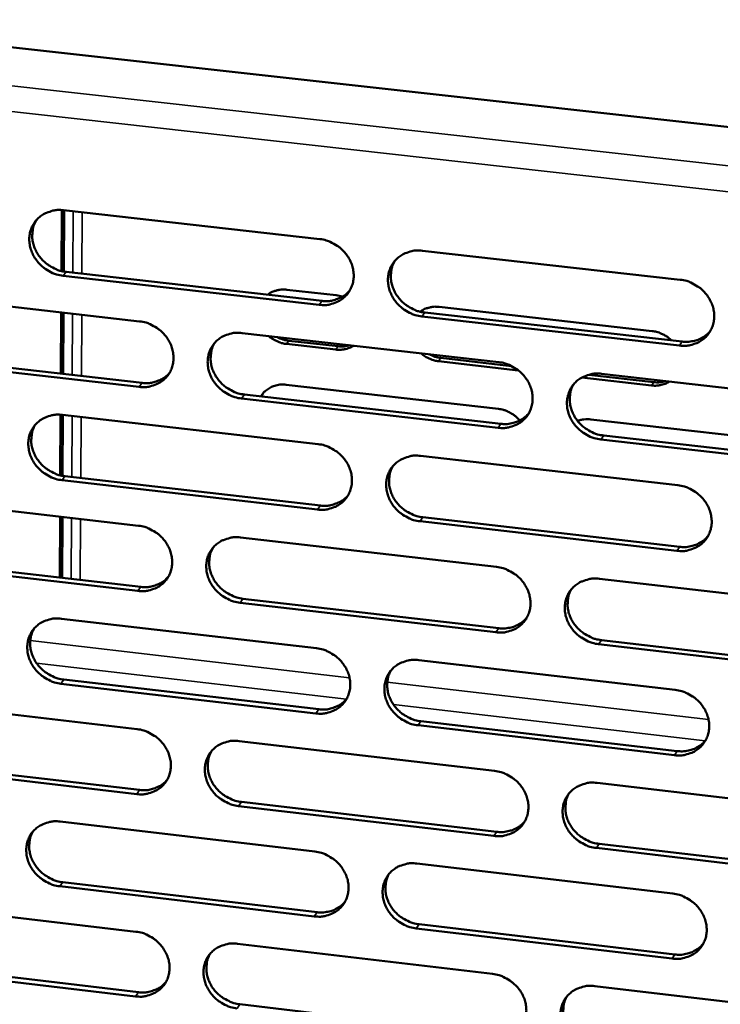
# Model space of a CAD drawing. Units: millimetres. Extents: x 65 to 5840, y 100 to 4100.
# Drawn here: x 5255 to 5297, y 3405 to 3465 of the extents above; entities that cross this region are included whole.
import ezdxf

# ---------------------------------------------------------------- set-up
doc = ezdxf.new("R2010")
doc.units = ezdxf.units.MM
doc.header["$LTSCALE"] = 20
doc.layers.add('Visible (ISO)', color=7, linetype='Continuous', lineweight=50)
doc.layers.add('Visible Narrow (ISO)', color=7, linetype='Continuous', lineweight=35)

msp = doc.modelspace()

# ---------------------------------------------------------------- linework, layer by layer
at = {"layer": 'Visible (ISO)'}
for p, q in [((5160.352, 3473.576), (5354.969, 3451.875)), ((5257.426, 3453.204), (5257.406, 3449.505)), ((5257.538, 3453.195), (5273.084, 3451.442)), ((5257.572, 3453.191), (5257.552, 3449.473)), ((5279.321, 3450.738), (5294.956, 3448.975)), ((5273.052, 3447.453), (5257.517, 3449.213)), ((5257.693, 3449.453), (5273.224, 3447.694)), ((5246.672, 3448.207), (5262.157, 3446.448)), ((5271.085, 3448.372), (5274.091, 3448.032)), ((5274.091, 3448.032), (5274.468, 3447.949)), ((5257.393, 3446.989), (5257.373, 3443.278)), ((5257.539, 3446.973), (5257.519, 3443.261)), ((5279.454, 3446.988), (5295.074, 3445.219)), ((5280.326, 3447.326), (5293.258, 3445.862)), ((5294.909, 3444.977), (5279.284, 3446.747)), ((5268.369, 3445.742), (5283.942, 3443.974)), ((5274.064, 3444.734), (5271.06, 3445.075)), ((5271.202, 3445.275), (5274.206, 3444.934)), ((5246.837, 3444.479), (5262.307, 3442.715)), ((5262.132, 3442.473), (5246.658, 3444.239)), ((5285.134, 3443.476), (5280.295, 3444.026)), ((5280.436, 3444.226), (5284.722, 3443.739)), ((5289.406, 3443.207), (5293.357, 3442.758)), ((5290.19, 3443.264), (5305.853, 3441.485)), ((5271.041, 3442.605), (5283.928, 3441.137)), ((5293.22, 3442.557), (5288.989, 3443.038)), ((5268.513, 3442.007), (5284.071, 3440.232)), ((5269.657, 3442.096), (5269.556, 3441.888)), ((5283.903, 3439.989), (5268.34, 3441.765)), ((5257.36, 3440.782), (5257.34, 3437.102)), ((5257.472, 3440.772), (5272.984, 3438.997)), ((5257.505, 3440.768), (5257.485, 3437.071)), ((5289.527, 3440.499), (5302.477, 3439.023)), ((5305.798, 3437.491), (5290.146, 3439.277)), ((5290.313, 3439.52), (5305.961, 3437.735)), ((5279.207, 3438.285), (5294.808, 3436.5)), ((5272.952, 3435.026), (5257.45, 3436.808)), ((5257.626, 3437.05), (5273.124, 3435.27)), ((5246.629, 3435.826), (5262.08, 3434.045)), ((5257.327, 3434.593), (5257.307, 3430.902)), ((5257.472, 3434.576), (5257.452, 3430.885)), ((5294.761, 3432.52), (5279.171, 3434.312)), ((5279.34, 3434.556), (5294.926, 3432.765)), ((5268.279, 3433.331), (5283.819, 3431.541)), ((5262.056, 3430.088), (5246.615, 3431.875)), ((5246.794, 3432.118), (5262.23, 3430.333)), ((5290.053, 3430.823), (5305.682, 3429.022)), ((5268.423, 3429.616), (5283.948, 3427.82)), ((5283.779, 3427.574), (5268.25, 3429.371)), ((5257.405, 3428.402), (5272.884, 3426.606)), ((5290.175, 3427.099), (5305.789, 3425.293)), ((5305.627, 3425.045), (5290.009, 3426.853)), ((5279.094, 3425.886), (5294.661, 3424.079)), ((5257.56, 3424.701), (5273.024, 3422.899)), ((5272.853, 3422.652), (5257.384, 3424.455)), ((5246.586, 3423.497), (5262.004, 3421.696)), ((5294.615, 3420.116), (5279.058, 3421.929)), ((5279.227, 3422.177), (5294.779, 3420.365)), ((5268.189, 3420.973), (5283.696, 3419.162)), ((5261.98, 3417.755), (5246.572, 3419.564)), ((5246.75, 3419.81), (5262.154, 3418.003)), ((5289.916, 3418.435), (5305.512, 3416.613)), ((5283.657, 3415.211), (5268.161, 3417.03)), ((5268.333, 3417.278), (5283.824, 3415.461)), ((5257.339, 3416.085), (5272.785, 3414.268)), ((5290.039, 3414.732), (5305.619, 3412.904)), ((5305.457, 3412.653), (5289.873, 3414.482)), ((5278.981, 3413.539), (5294.515, 3411.712)), ((5272.753, 3410.331), (5257.318, 3412.155)), ((5257.493, 3412.404), (5272.924, 3410.582)), ((5246.543, 3411.222), (5261.929, 3409.399)), ((5279.114, 3409.85), (5294.633, 3408.017)), ((5294.468, 3407.765), (5278.945, 3409.6)), ((5268.1, 3408.668), (5283.573, 3406.835)), ((5246.707, 3407.555), (5262.078, 3405.727)), ((5261.904, 3405.475), (5246.53, 3407.305)), ((5289.78, 3406.1), (5305.342, 3404.257)), ((5268.244, 3404.993), (5283.702, 3403.155))]:
    msp.add_line(p, q, dxfattribs=at)
at = {"layer": 'Visible (ISO)', "flags": 128}
for points in [[(5257.517, 3449.213, -0.035252), (5257.118, 3449.29, -0.05563), (5256.878, 3449.383, -0.015511), (5256.473, 3449.612, -0.034907), (5256.304, 3449.731, -0.035153), (5256.06, 3449.96, -0.034857), (5255.849, 3450.223, -0.036956), (5255.683, 3450.503, -0.036292), (5255.558, 3450.811, -0.039744), (5255.485, 3451.117, -0.038973), (5255.46, 3451.437, -0.042653), (5255.486, 3451.741, -0.042084), (5255.564, 3452.041, -0.04437), (5255.689, 3452.314, -0.044195), (5255.861, 3452.562, -0.04386), (5256.074, 3452.778, -0.044122), (5256.32, 3452.951, -0.041363), (5256.499, 3453.036, -0.019465), (5256.898, 3453.169, -0.060805), (5257.154, 3453.211, -0.040843), (5257.538, 3453.195)], [(5255.896, 3452.604, 0.039557), (5255.74, 3452.293, 0.061614), (5255.682, 3452.077, 0.018563), (5255.642, 3451.682, 0.039386), (5255.644, 3451.495, 0.035983), (5255.694, 3451.194, 0.036729), (5255.786, 3450.908, 0.033834), (5255.922, 3450.626, 0.034408), (5256.093, 3450.369, 0.03279), (5256.303, 3450.13, 0.033006), (5256.541, 3449.922, 0.032986), (5256.699, 3449.818, 0.013995), (5257.09, 3449.608, 0.053172), (5257.316, 3449.523, 0.033283), (5257.693, 3449.453)], [(5273.084, 3451.442, -0.035294), (5273.484, 3451.365, -0.055651), (5273.725, 3451.271, -0.015543), (5274.132, 3451.042, -0.034959), (5274.302, 3450.923, -0.035288), (5274.546, 3450.693, -0.034979), (5274.758, 3450.429, -0.037124), (5274.924, 3450.148, -0.036465), (5275.049, 3449.84, -0.039901), (5275.121, 3449.533, -0.039156), (5275.145, 3449.212, -0.042735), (5275.118, 3448.907, -0.042206), (5275.038, 3448.607, -0.044325), (5274.912, 3448.333, -0.044193), (5274.739, 3448.085, -0.0437), (5274.523, 3447.869, -0.043999), (5274.275, 3447.696, -0.041169), (5274.096, 3447.611, -0.019345), (5273.694, 3447.478, -0.060606), (5273.438, 3447.437, -0.040669), (5273.052, 3447.453)], [(5279.284, 3446.747, -0.035272), (5278.884, 3446.824, -0.055609), (5278.643, 3446.918, -0.015521), (5278.236, 3447.147, -0.034938), (5278.066, 3447.267, -0.035299), (5277.821, 3447.496, -0.034981), (5277.61, 3447.76, -0.03715), (5277.444, 3448.041, -0.036483), (5277.319, 3448.349, -0.039927), (5277.247, 3448.656, -0.039174), (5277.223, 3448.977, -0.042745), (5277.251, 3449.282, -0.042206), (5277.33, 3449.582, -0.044308), (5277.457, 3449.857, -0.044162), (5277.63, 3450.105, -0.043665), (5277.846, 3450.321, -0.043948), (5278.094, 3450.495, -0.041138), (5278.275, 3450.58, -0.019317), (5278.677, 3450.713, -0.060579), (5278.934, 3450.755, -0.040643), (5279.321, 3450.738)], [(5277.638, 3450.114, 0.03914), (5277.488, 3449.802, 0.06107), (5277.434, 3449.586, 0.018225), (5277.399, 3449.192, 0.038983), (5277.403, 3449.007, 0.035703), (5277.456, 3448.708, 0.03643), (5277.55, 3448.426, 0.03361), (5277.688, 3448.146, 0.034176), (5277.86, 3447.892, 0.032559), (5278.07, 3447.656, 0.032785), (5278.307, 3447.451, 0.032693), (5278.463, 3447.349, 0.013759), (5278.854, 3447.141, 0.052739), (5279.079, 3447.058, 0.032974), (5279.454, 3446.988)], [(5294.956, 3448.975, -0.035314), (5295.358, 3448.899, -0.05563), (5295.601, 3448.805, -0.015554), (5296.009, 3448.575, -0.03499), (5296.18, 3448.455, -0.035436), (5296.424, 3448.225, -0.035104), (5296.637, 3447.96, -0.037319), (5296.802, 3447.678, -0.036658), (5296.927, 3447.369, -0.040084), (5296.999, 3447.061, -0.039358), (5297.021, 3446.74, -0.042825), (5296.993, 3446.434, -0.042327), (5296.912, 3446.133, -0.04426), (5296.783, 3445.858, -0.044158), (5296.608, 3445.61, -0.043504), (5296.391, 3445.394, -0.043825), (5296.141, 3445.22, -0.040945), (5295.96, 3445.135, -0.019199), (5295.555, 3445.002, -0.060382), (5295.297, 3444.961, -0.04047), (5294.909, 3444.977)], [(5269.919, 3448.068, -0.032409), (5270.126, 3448.204, -0.05253), (5270.267, 3448.266, -0.013151), (5270.458, 3448.321, -0.012455), (5270.663, 3448.369, -0.049721), (5270.827, 3448.387, -0.031522), (5271.085, 3448.372)], [(5273.224, 3447.694, 0.040318), (5273.607, 3447.677, 0.060208), (5273.861, 3447.718, 0.019063), (5274.163, 3447.817, 0.020285), (5274.438, 3447.931, 0.064175), (5274.639, 3448.059, 0.041662), (5274.901, 3448.314)], [(5279.177, 3447.037, -0.031579), (5279.383, 3447.168, -0.051425), (5279.522, 3447.226, -0.012565), (5279.711, 3447.279, -0.011914), (5279.912, 3447.324, -0.048733), (5280.072, 3447.341, -0.030734), (5280.326, 3447.326)], [(5262.157, 3446.448, -0.035235), (5262.555, 3446.372, -0.055597), (5262.796, 3446.278, -0.015503), (5263.201, 3446.049, -0.034893), (5263.371, 3445.93, -0.035187), (5263.614, 3445.701, -0.03488), (5263.826, 3445.438, -0.037027), (5263.991, 3445.158, -0.036361), (5264.116, 3444.85, -0.039843), (5264.189, 3444.544, -0.039082), (5264.213, 3444.225, -0.042749), (5264.187, 3443.921, -0.042204), (5264.108, 3443.622, -0.044419), (5263.983, 3443.349, -0.044275), (5263.811, 3443.101, -0.043829), (5263.597, 3442.887, -0.044125), (5263.35, 3442.714, -0.041268), (5263.171, 3442.63, -0.019406), (5262.772, 3442.498, -0.060684), (5262.516, 3442.457, -0.040753), (5262.132, 3442.473)], [(5268.34, 3441.765, -0.035213), (5267.941, 3441.842, -0.055555), (5267.701, 3441.935, -0.015481), (5267.295, 3442.164, -0.034872), (5267.125, 3442.283, -0.035198), (5266.882, 3442.512, -0.034883), (5266.671, 3442.775, -0.037053), (5266.505, 3443.056, -0.036378), (5266.38, 3443.363, -0.039869), (5266.308, 3443.669, -0.0391), (5266.283, 3443.989, -0.042759), (5266.31, 3444.293, -0.042203), (5266.389, 3444.592, -0.044401), (5266.514, 3444.865, -0.044244), (5266.687, 3445.113, -0.043794), (5266.901, 3445.328, -0.044073), (5267.148, 3445.501, -0.041238), (5267.327, 3445.585, -0.019378), (5267.728, 3445.718, -0.060657), (5267.984, 3445.759, -0.040727), (5268.369, 3445.742)], [(5293.258, 3445.862, -0.028026), (5293.525, 3445.816, -0.046228), (5293.682, 3445.764, -0.010258), (5293.88, 3445.672, -0.010078), (5294.078, 3445.57, -0.045408), (5294.218, 3445.477, -0.027775), (5294.423, 3445.293)], [(5295.074, 3445.219, 0.030214), (5295.379, 3445.202, 0.048085), (5295.57, 3445.22, 0.011568), (5295.912, 3445.296, 0.030349), (5296.039, 3445.335, 0.032498), (5296.163, 3445.392, 0.013149), (5296.454, 3445.558, 0.052428), (5296.596, 3445.665, 0.032507), (5296.792, 3445.875)], [(5266.704, 3445.133, 0.039283), (5266.553, 3444.822, 0.061273), (5266.498, 3444.607, 0.018341), (5266.462, 3444.214, 0.039118), (5266.466, 3444.028, 0.035754), (5266.518, 3443.729, 0.036497), (5266.611, 3443.447, 0.033621), (5266.749, 3443.167, 0.034197), (5266.92, 3442.913, 0.032566), (5267.13, 3442.677, 0.03279), (5267.367, 3442.471, 0.032723), (5267.523, 3442.369, 0.013792), (5267.914, 3442.161, 0.052805), (5268.138, 3442.077, 0.033013), (5268.513, 3442.007)], [(5271.06, 3445.075, -0.025494), (5270.817, 3445.116, -0.042765), (5270.677, 3445.16, -0.008629), (5270.496, 3445.238, -0.00845), (5270.315, 3445.324, -0.041863), (5270.185, 3445.402, -0.025221), (5269.99, 3445.558)], [(5270.498, 3445.501, 0.024412), (5270.666, 3445.418, 0.024412), (5270.842, 3445.353, 0.024053), (5271.02, 3445.305, 0.024053), (5271.202, 3445.275)], [(5274.206, 3444.934, 0.026614), (5274.387, 3444.922, 0.026614), (5274.567, 3444.93, 0.02598), (5274.742, 3444.955, 0.02598), (5274.913, 3444.999)], [(5275.14, 3444.973, -0.029112), (5274.942, 3444.862, -0.048083), (5274.812, 3444.813, -0.010869), (5274.635, 3444.77, -0.01034), (5274.448, 3444.732, -0.045701), (5274.301, 3444.719, -0.028371), (5274.064, 3444.734)], [(5280.295, 3444.026, -0.025489), (5280.052, 3444.067, -0.042747), (5279.912, 3444.111, -0.008626), (5279.731, 3444.189, -0.008454), (5279.549, 3444.275, -0.041882), (5279.419, 3444.353, -0.025228), (5279.224, 3444.51)], [(5279.73, 3444.452, 0.024396), (5279.899, 3444.37, 0.024396), (5280.075, 3444.304, 0.024047), (5280.253, 3444.256, 0.024047), (5280.436, 3444.226)], [(5283.942, 3443.974, -0.035255), (5284.343, 3443.897, -0.055576), (5284.585, 3443.803, -0.015513), (5284.992, 3443.574, -0.034924), (5285.162, 3443.454, -0.035333), (5285.406, 3443.224, -0.035005), (5285.618, 3442.961, -0.037222), (5285.783, 3442.679, -0.036552), (5285.908, 3442.371, -0.040026), (5285.98, 3442.064, -0.039284), (5286.003, 3441.744, -0.042841), (5285.975, 3441.439, -0.042326), (5285.895, 3441.14, -0.044355), (5285.768, 3440.866, -0.044241), (5285.594, 3440.618, -0.043633), (5285.378, 3440.403, -0.04395), (5285.129, 3440.23, -0.041044), (5284.949, 3440.146, -0.019259), (5284.546, 3440.013, -0.060459), (5284.29, 3439.972, -0.040553), (5283.903, 3439.989)], [(5262.307, 3442.715, 0.040034), (5262.686, 3442.698, 0.059868), (5262.936, 3442.737, 0.01883), (5263.235, 3442.834, 0.02005), (5263.507, 3442.946, 0.063855), (5263.706, 3443.07, 0.041382), (5263.966, 3443.32)], [(5290.146, 3439.277, -0.035233), (5289.745, 3439.354, -0.055534), (5289.503, 3439.448, -0.015491), (5289.096, 3439.677, -0.034903), (5288.926, 3439.797, -0.035344), (5288.682, 3440.026, -0.035008), (5288.47, 3440.29, -0.037248), (5288.305, 3440.572, -0.03657), (5288.18, 3440.88, -0.040053), (5288.108, 3441.186, -0.039302), (5288.085, 3441.507, -0.042851), (5288.113, 3441.812, -0.042325), (5288.194, 3442.111, -0.044338), (5288.321, 3442.385, -0.04421), (5288.495, 3442.633, -0.043598), (5288.712, 3442.849, -0.043898), (5288.961, 3443.022, -0.041014), (5289.141, 3443.107, -0.019231), (5289.545, 3443.24, -0.060432), (5289.802, 3443.281, -0.040527), (5290.19, 3443.264)], [(5269.512, 3441.893, -0.037718), (5269.663, 3442.11, -0.058947), (5269.785, 3442.227, -0.016998), (5270.03, 3442.402, -0.037758), (5270.149, 3442.468, -0.035186), (5270.274, 3442.515, -0.014888), (5270.578, 3442.597, -0.053869), (5270.759, 3442.62, -0.034912), (5271.041, 3442.605)], [(5288.484, 3442.62, 0.038863), (5288.339, 3442.308, 0.060726), (5288.288, 3442.093, 0.018003), (5288.257, 3441.701, 0.038712), (5288.264, 3441.518, 0.035468), (5288.319, 3441.221, 0.036193), (5288.414, 3440.942, 0.03339), (5288.553, 3440.665, 0.033958), (5288.725, 3440.414, 0.032329), (5288.935, 3440.181, 0.032563), (5289.172, 3439.979, 0.032425), (5289.326, 3439.878, 0.013554), (5289.716, 3439.672, 0.052366), (5289.939, 3439.59, 0.032699), (5290.313, 3439.52)], [(5294.303, 3442.797, -0.028986), (5294.103, 3442.685, -0.047907), (5293.973, 3442.636, -0.010789), (5293.795, 3442.593, -0.010269), (5293.606, 3442.555, -0.04556), (5293.458, 3442.543, -0.028257), (5293.22, 3442.557)], [(5293.357, 3442.758, 0.026509), (5293.539, 3442.746, 0.026509), (5293.721, 3442.754, 0.025889), (5293.896, 3442.78, 0.025889), (5294.069, 3442.824)], [(5283.928, 3441.137, -0.031868), (5284.23, 3441.081, -0.051314), (5284.409, 3441.016, -0.012946), (5284.631, 3440.902, -0.012749), (5284.85, 3440.774, -0.050528), (5285.004, 3440.655, -0.031621), (5285.216, 3440.429)], [(5284.071, 3440.232, 0.029989), (5284.372, 3440.214, 0.047785), (5284.561, 3440.232, 0.011414), (5284.899, 3440.306, 0.030123), (5285.024, 3440.344, 0.03228), (5285.146, 3440.399, 0.012992), (5285.435, 3440.561, 0.052149), (5285.576, 3440.667, 0.032288), (5285.771, 3440.872)], [(5257.45, 3436.808, -0.035154), (5257.053, 3436.884, -0.055501), (5256.813, 3436.978, -0.015441), (5256.409, 3437.206, -0.034806), (5256.24, 3437.325, -0.035097), (5255.997, 3437.553, -0.034785), (5255.786, 3437.816, -0.036957), (5255.621, 3438.095, -0.036274), (5255.496, 3438.402, -0.039812), (5255.423, 3438.707, -0.039026), (5255.398, 3439.025, -0.042774), (5255.424, 3439.328, -0.042201), (5255.502, 3439.626, -0.044495), (5255.627, 3439.898, -0.044326), (5255.798, 3440.145, -0.043923), (5256.011, 3440.359, -0.044199), (5256.256, 3440.532, -0.041337), (5256.435, 3440.616, -0.019438), (5256.833, 3440.748, -0.060734), (5257.088, 3440.788, -0.04081), (5257.472, 3440.772)], [(5288.733, 3440.405, -0.029325), (5288.923, 3440.463, -0.029325), (5289.119, 3440.499, -0.030137), (5289.323, 3440.511, -0.030137), (5289.527, 3440.499)], [(5255.824, 3440.176, 0.039424), (5255.672, 3439.867, 0.061472), (5255.617, 3439.652, 0.018455), (5255.579, 3439.26, 0.03925), (5255.583, 3439.074, 0.035802), (5255.635, 3438.776, 0.03656), (5255.727, 3438.493, 0.033629), (5255.864, 3438.213, 0.034214), (5256.035, 3437.958, 0.032569), (5256.245, 3437.722, 0.032792), (5256.482, 3437.516, 0.032751), (5256.637, 3437.413, 0.013823), (5257.028, 3437.205, 0.052867), (5257.251, 3437.121, 0.033048), (5257.626, 3437.05)], [(5272.984, 3438.997, -0.035196), (5273.383, 3438.92, -0.055522), (5273.624, 3438.827, -0.015473), (5274.03, 3438.598, -0.034858), (5274.199, 3438.478, -0.035232), (5274.443, 3438.249, -0.034907), (5274.654, 3437.986, -0.037124), (5274.82, 3437.706, -0.036447), (5274.944, 3437.399, -0.039968), (5275.017, 3437.093, -0.039209), (5275.041, 3436.773, -0.042856), (5275.013, 3436.47, -0.042324), (5274.934, 3436.171, -0.044449), (5274.808, 3435.899, -0.044324), (5274.635, 3435.652, -0.043763), (5274.42, 3435.437, -0.044076), (5274.173, 3435.265, -0.041143), (5273.993, 3435.181, -0.019319), (5273.593, 3435.05, -0.060536), (5273.337, 3435.009, -0.040636), (5272.952, 3435.026)], [(5279.171, 3434.312, -0.035174), (5278.771, 3434.389, -0.055481), (5278.53, 3434.482, -0.015451), (5278.124, 3434.712, -0.034837), (5277.955, 3434.831, -0.035242), (5277.711, 3435.06, -0.034909), (5277.5, 3435.323, -0.03715), (5277.335, 3435.603, -0.036464), (5277.21, 3435.91, -0.039995), (5277.138, 3436.216, -0.039227), (5277.114, 3436.536, -0.042866), (5277.141, 3436.839, -0.042323), (5277.221, 3437.138, -0.044432), (5277.347, 3437.411, -0.044292), (5277.521, 3437.658, -0.043727), (5277.736, 3437.873, -0.044024), (5277.983, 3438.045, -0.041113), (5278.163, 3438.129, -0.019291), (5278.565, 3438.261, -0.060509), (5278.821, 3438.302, -0.04061), (5279.207, 3438.285)], [(5277.519, 3437.656, 0.039009), (5277.373, 3437.345, 0.060932), (5277.321, 3437.131, 0.01812), (5277.289, 3436.74, 0.03885), (5277.295, 3436.556, 0.035523), (5277.35, 3436.26, 0.036263), (5277.444, 3435.98, 0.033406), (5277.583, 3435.703, 0.033983), (5277.754, 3435.452, 0.032339), (5277.964, 3435.219, 0.032573), (5278.2, 3435.016, 0.03246), (5278.355, 3434.915, 0.01359), (5278.744, 3434.708, 0.052437), (5278.967, 3434.626, 0.032742), (5279.34, 3434.556)], [(5294.808, 3436.5, -0.035216), (5295.21, 3436.423, -0.055501), (5295.451, 3436.329, -0.015483), (5295.859, 3436.1, -0.034888), (5296.029, 3435.98, -0.035378), (5296.274, 3435.75, -0.035031), (5296.485, 3435.486, -0.037319), (5296.65, 3435.205, -0.036639), (5296.775, 3434.897, -0.040152), (5296.846, 3434.591, -0.039412), (5296.869, 3434.27, -0.042947), (5296.841, 3433.966, -0.042445), (5296.76, 3433.667, -0.044384), (5296.632, 3433.394, -0.044288), (5296.457, 3433.146, -0.043565), (5296.24, 3432.932, -0.0439), (5295.99, 3432.759, -0.040919), (5295.81, 3432.675, -0.019172), (5295.406, 3432.543, -0.060312), (5295.149, 3432.503, -0.040437), (5294.761, 3432.52)], [(5273.124, 3435.27, 0.040614), (5273.508, 3435.253, 0.060512), (5273.764, 3435.293, 0.019301), (5274.067, 3435.393, 0.020579), (5274.343, 3435.509, 0.064631), (5274.545, 3435.637, 0.042012), (5274.805, 3435.895)], [(5262.08, 3434.045, -0.035137), (5262.478, 3433.968, -0.055468), (5262.718, 3433.875, -0.015432), (5263.123, 3433.646, -0.034792), (5263.292, 3433.527, -0.03513), (5263.535, 3433.299, -0.034809), (5263.746, 3433.037, -0.037028), (5263.911, 3432.757, -0.036342), (5264.035, 3432.451, -0.03991), (5264.108, 3432.146, -0.039135), (5264.133, 3431.828, -0.042871), (5264.106, 3431.525, -0.042321), (5264.028, 3431.228, -0.044543), (5263.902, 3430.956, -0.044406), (5263.731, 3430.71, -0.043892), (5263.517, 3430.497, -0.044201), (5263.271, 3430.325, -0.041242), (5263.093, 3430.241, -0.019379), (5262.694, 3430.111, -0.060613), (5262.439, 3430.07, -0.04072), (5262.056, 3430.088)], [(5268.25, 3429.371, -0.035116), (5267.852, 3429.448, -0.055427), (5267.612, 3429.542, -0.015411), (5267.207, 3429.77, -0.034771), (5267.038, 3429.889, -0.035141), (5266.795, 3430.118, -0.034811), (5266.584, 3430.38, -0.037054), (5266.419, 3430.659, -0.036359), (5266.295, 3430.966, -0.039937), (5266.222, 3431.27, -0.039153), (5266.198, 3431.589, -0.042881), (5266.225, 3431.892, -0.042321), (5266.303, 3432.189, -0.044526), (5266.429, 3432.461, -0.044375), (5266.601, 3432.707, -0.043856), (5266.815, 3432.921, -0.044149), (5267.061, 3433.093, -0.041211), (5267.24, 3433.177, -0.019351), (5267.639, 3433.308, -0.060586), (5267.895, 3433.349, -0.040693), (5268.279, 3433.331)], [(5294.926, 3432.765, 0.030405), (5295.232, 3432.747, 0.048308), (5295.425, 3432.766, 0.011698), (5295.767, 3432.841, 0.030544), (5295.896, 3432.881, 0.032777), (5296.02, 3432.938, 0.01335), (5296.312, 3433.105, 0.052815), (5296.454, 3433.214, 0.032789), (5296.649, 3433.425)], [(5266.609, 3432.717, 0.039152), (5266.462, 3432.407, 0.061134), (5266.409, 3432.194, 0.018235), (5266.376, 3431.803, 0.038984), (5266.382, 3431.62, 0.035574), (5266.435, 3431.323, 0.03633), (5266.529, 3431.044, 0.033419), (5266.667, 3430.766, 0.034005), (5266.838, 3430.515, 0.032347), (5267.048, 3430.281, 0.032579), (5267.284, 3430.077, 0.032491), (5267.438, 3429.976, 0.013624), (5267.827, 3429.769, 0.052504), (5268.05, 3429.686, 0.032781), (5268.423, 3429.616)], [(5283.819, 3431.541, -0.035157), (5284.219, 3431.464, -0.055447), (5284.46, 3431.37, -0.015443), (5284.866, 3431.141, -0.034822), (5285.036, 3431.021, -0.035276), (5285.279, 3430.792, -0.034933), (5285.491, 3430.529, -0.037222), (5285.656, 3430.249, -0.036533), (5285.78, 3429.942, -0.040094), (5285.852, 3429.636, -0.039337), (5285.875, 3429.317, -0.042963), (5285.847, 3429.013, -0.042444), (5285.767, 3428.716, -0.044479), (5285.64, 3428.443, -0.044371), (5285.467, 3428.197, -0.043695), (5285.251, 3427.983, -0.044026), (5285.003, 3427.811, -0.041018), (5284.823, 3427.727, -0.019232), (5284.422, 3427.597, -0.060389), (5284.165, 3427.556, -0.04052), (5283.779, 3427.574)], [(5262.23, 3430.333, 0.040329), (5262.61, 3430.315, 0.060172), (5262.863, 3430.354, 0.019066), (5263.163, 3430.452, 0.020342), (5263.436, 3430.565, 0.06431), (5263.635, 3430.69, 0.041731), (5263.894, 3430.943)], [(5290.009, 3426.853, -0.035136), (5289.609, 3426.93, -0.055406), (5289.368, 3427.024, -0.015421), (5288.961, 3427.254, -0.034802), (5288.792, 3427.373, -0.035287), (5288.548, 3427.602, -0.034935), (5288.337, 3427.865, -0.037248), (5288.172, 3428.145, -0.036551), (5288.048, 3428.452, -0.040121), (5287.976, 3428.758, -0.039355), (5287.953, 3429.077, -0.042973), (5287.981, 3429.381, -0.042443), (5288.061, 3429.679, -0.044462), (5288.188, 3429.951, -0.04434), (5288.362, 3430.198, -0.043659), (5288.578, 3430.412, -0.043974), (5288.826, 3430.584, -0.040988), (5289.007, 3430.668, -0.019204), (5289.409, 3430.799, -0.060362), (5289.666, 3430.84, -0.040494), (5290.053, 3430.823)], [(5288.342, 3430.174, 0.038735), (5288.201, 3429.863, 0.060592), (5288.152, 3429.65, 0.017901), (5288.125, 3429.261, 0.038582), (5288.132, 3429.079, 0.03529), (5288.189, 3428.786, 0.036028), (5288.285, 3428.509, 0.033189), (5288.424, 3428.235, 0.033768), (5288.596, 3427.986, 0.032111), (5288.806, 3427.755, 0.032353), (5289.041, 3427.555, 0.032195), (5289.195, 3427.455, 0.013389), (5289.583, 3427.251, 0.052068), (5289.804, 3427.169, 0.03247), (5290.175, 3427.099)], [(5257.384, 3424.455, -0.035057), (5256.987, 3424.532, -0.055373), (5256.749, 3424.626, -0.015371), (5256.345, 3424.854, -0.034705), (5256.176, 3424.973, -0.03504), (5255.934, 3425.2, -0.034714), (5255.723, 3425.462, -0.036957), (5255.559, 3425.74, -0.036255), (5255.434, 3426.046, -0.039879), (5255.361, 3426.35, -0.039078), (5255.336, 3426.667, -0.042895), (5255.362, 3426.969, -0.042318), (5255.44, 3427.265, -0.04462), (5255.564, 3427.536, -0.044457), (5255.735, 3427.782, -0.043986), (5255.948, 3427.994, -0.044275), (5256.193, 3428.165, -0.04131), (5256.371, 3428.249, -0.019411), (5256.768, 3428.379, -0.060663), (5257.023, 3428.42, -0.040777), (5257.405, 3428.402)], [(5283.948, 3427.82, 0.03018), (5284.25, 3427.801, 0.048009), (5284.44, 3427.819, 0.011543), (5284.779, 3427.893, 0.030318), (5284.905, 3427.932, 0.032558), (5285.028, 3427.987, 0.013192), (5285.317, 3428.151, 0.052535), (5285.458, 3428.257, 0.032569), (5285.652, 3428.464)], [(5255.753, 3427.802, 0.039292), (5255.605, 3427.494, 0.061333), (5255.551, 3427.281, 0.018349), (5255.517, 3426.891, 0.039116), (5255.522, 3426.708, 0.035622), (5255.575, 3426.411, 0.036394), (5255.668, 3426.131, 0.033428), (5255.806, 3425.854, 0.034024), (5255.977, 3425.602, 0.032351), (5256.186, 3425.368, 0.032582), (5256.422, 3425.164, 0.032519), (5256.576, 3425.062, 0.013655), (5256.965, 3424.855, 0.052567), (5257.187, 3424.772, 0.032817), (5257.56, 3424.701)], [(5272.884, 3426.606, -0.035099), (5273.283, 3426.529, -0.055393), (5273.523, 3426.435, -0.015403), (5273.928, 3426.206, -0.034757), (5274.097, 3426.087, -0.035175), (5274.34, 3425.859, -0.034835), (5274.551, 3425.596, -0.037125), (5274.716, 3425.317, -0.036428), (5274.84, 3425.011, -0.040036), (5274.913, 3424.706, -0.039262), (5274.936, 3424.388, -0.042977), (5274.909, 3424.086, -0.042441), (5274.83, 3423.789, -0.044574), (5274.704, 3423.517, -0.044454), (5274.532, 3423.272, -0.043825), (5274.317, 3423.059, -0.044151), (5274.071, 3422.888, -0.041116), (5273.892, 3422.805, -0.019292), (5273.492, 3422.674, -0.060466), (5273.237, 3422.634, -0.040603), (5272.853, 3422.652)], [(5279.058, 3421.929, -0.035077), (5278.659, 3422.006, -0.055352), (5278.419, 3422.1, -0.015381), (5278.013, 3422.329, -0.034736), (5277.844, 3422.448, -0.035186), (5277.601, 3422.677, -0.034837), (5277.39, 3422.939, -0.037151), (5277.226, 3423.218, -0.036446), (5277.101, 3423.524, -0.040062), (5277.029, 3423.829, -0.03928), (5277.005, 3424.147, -0.042988), (5277.033, 3424.45, -0.042441), (5277.112, 3424.747, -0.044557), (5277.238, 3425.019, -0.044423), (5277.411, 3425.264, -0.043789), (5277.626, 3425.478, -0.0441), (5277.873, 3425.649, -0.041086), (5278.052, 3425.732, -0.019264), (5278.453, 3425.863, -0.060439), (5278.709, 3425.903, -0.040577), (5279.094, 3425.886)], [(5277.401, 3425.253, 0.038881), (5277.259, 3424.943, 0.060797), (5277.209, 3424.73, 0.018018), (5277.18, 3424.341, 0.038719), (5277.188, 3424.16, 0.035345), (5277.244, 3423.866, 0.036099), (5277.339, 3423.589, 0.033206), (5277.478, 3423.315, 0.033794), (5277.649, 3423.066, 0.032123), (5277.859, 3422.834, 0.032363), (5278.094, 3422.633, 0.032231), (5278.247, 3422.533, 0.013425), (5278.635, 3422.328, 0.05214), (5278.856, 3422.246, 0.032513), (5279.227, 3422.177)], [(5294.661, 3424.079, -0.035119), (5295.062, 3424.002, -0.055372), (5295.303, 3423.908, -0.015413), (5295.71, 3423.678, -0.034787), (5295.88, 3423.559, -0.035321), (5296.123, 3423.33, -0.034959), (5296.335, 3423.067, -0.037319), (5296.499, 3422.787, -0.03662), (5296.623, 3422.48, -0.04022), (5296.695, 3422.174, -0.039466), (5296.718, 3421.855, -0.043069), (5296.689, 3421.552, -0.042563), (5296.608, 3421.255, -0.044508), (5296.481, 3420.982, -0.044418), (5296.306, 3420.737, -0.043627), (5296.09, 3420.523, -0.043975), (5295.841, 3420.352, -0.040893), (5295.661, 3420.268, -0.019146), (5295.258, 3420.138, -0.060242), (5295.001, 3420.098, -0.040404), (5294.615, 3420.116)], [(5273.024, 3422.899, 0.040901), (5273.41, 3422.882, 0.060803), (5273.667, 3422.922, 0.019532), (5273.972, 3423.023, 0.020867), (5274.248, 3423.139, 0.065076), (5274.45, 3423.269, 0.042355), (5274.71, 3423.528)], [(5262.004, 3421.696, -0.035041), (5262.401, 3421.619, -0.05534), (5262.64, 3421.525, -0.015363), (5263.045, 3421.297, -0.034691), (5263.213, 3421.178, -0.035074), (5263.456, 3420.95, -0.034737), (5263.666, 3420.688, -0.037028), (5263.831, 3420.41, -0.036323), (5263.955, 3420.105, -0.039977), (5264.028, 3419.801, -0.039188), (5264.052, 3419.484, -0.042992), (5264.026, 3419.183, -0.042439), (5263.947, 3418.887, -0.044668), (5263.822, 3418.616, -0.044537), (5263.651, 3418.372, -0.043954), (5263.438, 3418.16, -0.044277), (5263.193, 3417.989, -0.041215), (5263.014, 3417.906, -0.019352), (5262.617, 3417.777, -0.060542), (5262.362, 3417.737, -0.040686), (5261.98, 3417.755)], [(5268.161, 3417.03, -0.035019), (5267.763, 3417.107, -0.055299), (5267.524, 3417.201, -0.015341), (5267.12, 3417.43, -0.034671), (5266.952, 3417.548, -0.035085), (5266.709, 3417.776, -0.03474), (5266.499, 3418.038, -0.037054), (5266.334, 3418.316, -0.036341), (5266.21, 3418.622, -0.040004), (5266.137, 3418.925, -0.039206), (5266.113, 3419.242, -0.043002), (5266.14, 3419.544, -0.042438), (5266.218, 3419.84, -0.044651), (5266.343, 3420.11, -0.044506), (5266.515, 3420.355, -0.043919), (5266.728, 3420.568, -0.044225), (5266.974, 3420.738, -0.041185), (5267.153, 3420.821, -0.019324), (5267.551, 3420.951, -0.060516), (5267.806, 3420.991, -0.04066), (5268.189, 3420.973)], [(5294.779, 3420.365, 0.030588), (5295.086, 3420.346, 0.048522), (5295.28, 3420.364, 0.011824), (5295.623, 3420.44, 0.030732), (5295.752, 3420.481, 0.033049), (5295.878, 3420.538, 0.013548), (5296.169, 3420.706, 0.053193), (5296.311, 3420.816, 0.033065), (5296.506, 3421.028)], [(5266.515, 3420.355, 0.039023), (5266.371, 3420.047, 0.060998), (5266.321, 3419.835, 0.018132), (5266.291, 3419.447, 0.038853), (5266.298, 3419.265, 0.035397), (5266.353, 3418.971, 0.036166), (5266.447, 3418.694, 0.033219), (5266.586, 3418.419, 0.033816), (5266.757, 3418.17, 0.032131), (5266.966, 3417.938, 0.032371), (5267.201, 3417.737, 0.032263), (5267.354, 3417.636, 0.013459), (5267.741, 3417.431, 0.052208), (5267.962, 3417.349, 0.032553), (5268.333, 3417.278)], [(5283.696, 3419.162, -0.03506), (5284.095, 3419.084, -0.055319), (5284.335, 3418.99, -0.015373), (5284.741, 3418.761, -0.034722), (5284.91, 3418.642, -0.03522), (5285.153, 3418.414, -0.034861), (5285.364, 3418.151, -0.037222), (5285.529, 3417.872, -0.036515), (5285.653, 3417.566, -0.040162), (5285.725, 3417.261, -0.039391), (5285.748, 3416.943, -0.043084), (5285.72, 3416.641, -0.042561), (5285.64, 3416.345, -0.044603), (5285.513, 3416.074, -0.044502), (5285.34, 3415.829, -0.043756), (5285.125, 3415.616, -0.044101), (5284.878, 3415.446, -0.040991), (5284.698, 3415.363, -0.019205), (5284.297, 3415.233, -0.060318), (5284.041, 3415.193, -0.040486), (5283.657, 3415.211)], [(5262.154, 3418.003, 0.040616), (5262.536, 3417.985, 0.060464), (5262.79, 3418.025, 0.019296), (5263.091, 3418.123, 0.020628), (5263.365, 3418.236, 0.064754), (5263.564, 3418.363, 0.042073), (5263.823, 3418.617)], [(5289.873, 3414.482, -0.035039), (5289.473, 3414.56, -0.055278), (5289.233, 3414.654, -0.015352), (5288.827, 3414.883, -0.034701), (5288.658, 3415.002, -0.03523), (5288.415, 3415.23, -0.034863), (5288.204, 3415.493, -0.037248), (5288.04, 3415.772, -0.036532), (5287.916, 3416.078, -0.040189), (5287.844, 3416.382, -0.039409), (5287.821, 3416.7, -0.043094), (5287.849, 3417.003, -0.042561), (5287.929, 3417.299, -0.044586), (5288.056, 3417.571, -0.04447), (5288.229, 3417.816, -0.043721), (5288.445, 3418.029, -0.044049), (5288.693, 3418.2, -0.040961), (5288.872, 3418.283, -0.019177), (5289.274, 3418.413, -0.060292), (5289.531, 3418.453, -0.040461), (5289.916, 3418.435)], [(5288.201, 3417.782, 0.03861), (5288.064, 3417.473, 0.06046), (5288.017, 3417.261, 0.017801), (5287.993, 3416.874, 0.038453), (5288.002, 3416.695, 0.035115), (5288.06, 3416.403, 0.035866), (5288.156, 3416.129, 0.032991), (5288.296, 3415.858, 0.03358), (5288.468, 3415.611, 0.031897), (5288.677, 3415.383, 0.032146), (5288.911, 3415.184, 0.03197), (5289.063, 3415.086, 0.013227), (5289.45, 3414.883, 0.051775), (5289.67, 3414.801, 0.032245), (5290.039, 3414.732)], [(5257.318, 3412.155, -0.034961), (5256.922, 3412.233, -0.055245), (5256.684, 3412.326, -0.015301), (5256.281, 3412.555, -0.034605), (5256.113, 3412.673, -0.034984), (5255.871, 3412.9, -0.034643), (5255.661, 3413.161, -0.036957), (5255.497, 3413.438, -0.036236), (5255.372, 3413.743, -0.039946), (5255.299, 3414.045, -0.039131), (5255.275, 3414.362, -0.043016), (5255.301, 3414.662, -0.042435), (5255.378, 3414.957, -0.044744), (5255.502, 3415.227, -0.044588), (5255.673, 3415.471, -0.044048), (5255.885, 3415.682, -0.044351), (5256.129, 3415.852, -0.041283), (5256.307, 3415.935, -0.019384), (5256.704, 3416.064, -0.060592), (5256.958, 3416.104, -0.040743), (5257.339, 3416.085)], [(5283.824, 3415.461, 0.030363), (5284.128, 3415.442, 0.048224), (5284.319, 3415.46, 0.011668), (5284.658, 3415.534, 0.030506), (5284.786, 3415.573, 0.03283), (5284.909, 3415.629, 0.013388), (5285.198, 3415.793, 0.052914), (5285.339, 3415.9, 0.032845), (5285.533, 3416.109)], [(5255.682, 3415.481, 0.039163), (5255.538, 3415.174, 0.061197), (5255.486, 3414.963, 0.018245), (5255.455, 3414.576, 0.038984), (5255.462, 3414.394, 0.035446), (5255.516, 3414.1, 0.03623), (5255.61, 3413.823, 0.03323), (5255.748, 3413.548, 0.033835), (5255.919, 3413.298, 0.032137), (5256.128, 3413.066, 0.032375), (5256.362, 3412.864, 0.032292), (5256.516, 3412.764, 0.013491), (5256.902, 3412.558, 0.052272), (5257.123, 3412.475, 0.03259), (5257.493, 3412.404)], [(5272.785, 3414.268, -0.035002), (5273.183, 3414.191, -0.055265), (5273.422, 3414.097, -0.015333), (5273.827, 3413.868, -0.034656), (5273.995, 3413.749, -0.035119), (5274.238, 3413.522, -0.034763), (5274.448, 3413.26, -0.037125), (5274.613, 3412.981, -0.036409), (5274.737, 3412.676, -0.040103), (5274.809, 3412.373, -0.039315), (5274.833, 3412.056, -0.043099), (5274.806, 3411.755, -0.042559), (5274.727, 3411.459, -0.044698), (5274.601, 3411.189, -0.044585), (5274.429, 3410.945, -0.043886), (5274.215, 3410.733, -0.044227), (5273.969, 3410.564, -0.041089), (5273.79, 3410.481, -0.019265), (5273.391, 3410.352, -0.060395), (5273.136, 3410.313, -0.040569), (5272.753, 3410.331)], [(5278.945, 3409.6, -0.034981), (5278.547, 3409.678, -0.055225), (5278.308, 3409.771, -0.015312), (5277.903, 3410, -0.034636), (5277.734, 3410.119, -0.035129), (5277.492, 3410.347, -0.034765), (5277.282, 3410.608, -0.037151), (5277.117, 3410.887, -0.036427), (5276.993, 3411.192, -0.04013), (5276.921, 3411.495, -0.039334), (5276.897, 3411.812, -0.043109), (5276.925, 3412.113, -0.042559), (5277.004, 3412.409, -0.044681), (5277.13, 3412.679, -0.044553), (5277.302, 3412.924, -0.04385), (5277.516, 3413.136, -0.044175), (5277.763, 3413.306, -0.041059), (5277.942, 3413.389, -0.019237), (5278.341, 3413.518, -0.060368), (5278.597, 3413.558, -0.040543), (5278.981, 3413.539)], [(5277.284, 3412.902, 0.038755), (5277.146, 3412.594, 0.060664), (5277.098, 3412.383, 0.017917), (5277.072, 3411.997, 0.03859), (5277.081, 3411.817, 0.03517), (5277.138, 3411.525, 0.035936), (5277.234, 3411.251, 0.033008), (5277.373, 3410.979, 0.033607), (5277.545, 3410.732, 0.03191), (5277.753, 3410.503, 0.032158), (5277.988, 3410.304, 0.032006), (5278.14, 3410.206, 0.013264), (5278.526, 3410.002, 0.051848), (5278.745, 3409.92, 0.032288), (5279.114, 3409.85)], [(5294.515, 3411.712, -0.035022), (5294.915, 3411.634, -0.055245), (5295.155, 3411.54, -0.015344), (5295.562, 3411.31, -0.034686), (5295.731, 3411.191, -0.035264), (5295.974, 3410.963, -0.034887), (5296.185, 3410.7, -0.03732), (5296.349, 3410.421, -0.036601), (5296.473, 3410.115, -0.040288), (5296.544, 3409.811, -0.039519), (5296.567, 3409.493, -0.043191), (5296.538, 3409.191, -0.042682), (5296.458, 3408.895, -0.044632), (5296.33, 3408.624, -0.044548), (5296.156, 3408.38, -0.043687), (5295.94, 3408.168, -0.04405), (5295.692, 3407.998, -0.040866), (5295.512, 3407.915, -0.019119), (5295.11, 3407.786, -0.060171), (5294.854, 3407.747, -0.04037), (5294.468, 3407.765)], [(5272.924, 3410.582, 0.030143), (5273.224, 3410.562, 0.047932), (5273.412, 3410.58, 0.011517), (5273.749, 3410.652, 0.030286), (5273.874, 3410.69, 0.032616), (5273.996, 3410.744, 0.013232), (5274.282, 3410.905, 0.05264), (5274.422, 3411.01, 0.032629), (5274.615, 3411.214)], [(5261.929, 3409.399, -0.034944), (5262.325, 3409.322, -0.055212), (5262.563, 3409.228, -0.015293), (5262.967, 3409, -0.034591), (5263.135, 3408.881, -0.035018), (5263.377, 3408.654, -0.034666), (5263.587, 3408.393, -0.037028), (5263.751, 3408.115, -0.036305), (5263.875, 3407.811, -0.040045), (5263.948, 3407.509, -0.03924), (5263.972, 3407.193, -0.043113), (5263.945, 3406.893, -0.042556), (5263.867, 3406.598, -0.044792), (5263.743, 3406.329, -0.044667), (5263.572, 3406.086, -0.044016), (5263.359, 3405.875, -0.044352), (5263.114, 3405.706, -0.041187), (5262.937, 3405.624, -0.019324), (5262.54, 3405.496, -0.060471), (5262.286, 3405.457, -0.040652), (5261.904, 3405.475)], [(5268.072, 3404.742, -0.034923), (5267.675, 3404.82, -0.055171), (5267.437, 3404.913, -0.015272), (5267.033, 3405.142, -0.034571), (5266.865, 3405.26, -0.035029), (5266.623, 3405.487, -0.034668), (5266.413, 3405.748, -0.037054), (5266.249, 3406.026, -0.036322), (5266.125, 3406.33, -0.040071), (5266.053, 3406.632, -0.039258), (5266.028, 3406.949, -0.043123), (5266.055, 3407.248, -0.042556), (5266.133, 3407.543, -0.044775), (5266.258, 3407.812, -0.044636), (5266.429, 3408.056, -0.04398), (5266.642, 3408.267, -0.044301), (5266.888, 3408.436, -0.041157), (5267.066, 3408.519, -0.019297), (5267.463, 3408.647, -0.060445), (5267.718, 3408.687, -0.040626), (5268.1, 3408.668)], [(5294.633, 3408.017, 0.030765), (5294.941, 3407.998, 0.048726), (5295.135, 3408.016, 0.011945), (5295.48, 3408.092, 0.030913), (5295.61, 3408.133, 0.033316), (5295.736, 3408.191, 0.013742), (5296.027, 3408.36, 0.053564), (5296.169, 3408.471, 0.033335), (5296.363, 3408.684)], [(5266.421, 3408.046, 0.038897), (5266.282, 3407.739, 0.060865), (5266.233, 3407.528, 0.018032), (5266.206, 3407.143, 0.038723), (5266.214, 3406.963, 0.035222), (5266.271, 3406.671, 0.036004), (5266.366, 3406.397, 0.033023), (5266.505, 3406.125, 0.03363), (5266.676, 3405.878, 0.03192), (5266.884, 3405.648, 0.032166), (5267.118, 3405.449, 0.032039), (5267.27, 3405.35, 0.013298), (5267.656, 3405.145, 0.051917), (5267.875, 3405.064, 0.032329), (5268.244, 3404.993)], [(5283.573, 3406.835, -0.034964), (5283.972, 3406.757, -0.055191), (5284.211, 3406.663, -0.015304), (5284.617, 3406.434, -0.034621), (5284.785, 3406.315, -0.035163), (5285.027, 3406.088, -0.034789), (5285.238, 3405.826, -0.037222), (5285.402, 3405.548, -0.036496), (5285.526, 3405.243, -0.040229), (5285.598, 3404.939, -0.039444), (5285.621, 3404.623, -0.043206), (5285.593, 3404.322, -0.04268), (5285.514, 3404.027, -0.044728), (5285.387, 3403.757, -0.044632), (5285.214, 3403.514, -0.043817), (5284.999, 3403.302, -0.044175), (5284.753, 3403.133, -0.040963), (5284.574, 3403.051, -0.019178), (5284.174, 3402.922, -0.060248), (5283.918, 3402.883, -0.040452), (5283.534, 3402.902)], [(5262.078, 3405.727, 0.040894), (5262.461, 3405.708, 0.060745), (5262.717, 3405.748, 0.019519), (5263.019, 3405.846, 0.020908), (5263.293, 3405.961, 0.065189), (5263.493, 3406.088, 0.042406), (5263.751, 3406.345)], [(5289.737, 3402.164, -0.034942), (5289.338, 3402.242, -0.05515), (5289.099, 3402.336, -0.015283), (5288.693, 3402.566, -0.034601), (5288.525, 3402.684, -0.035174), (5288.283, 3402.912, -0.034791), (5288.072, 3403.174, -0.037248), (5287.908, 3403.452, -0.036513), (5287.784, 3403.757, -0.040256), (5287.712, 3404.06, -0.039462), (5287.689, 3404.377, -0.043216), (5287.717, 3404.678, -0.042679), (5287.797, 3404.973, -0.04471), (5287.924, 3405.243, -0.044601), (5288.097, 3405.487, -0.043782), (5288.312, 3405.699, -0.044124), (5288.559, 3405.868, -0.040934), (5288.739, 3405.951, -0.01915), (5289.139, 3406.079, -0.060221), (5289.396, 3406.119, -0.040427), (5289.78, 3406.1)], [(5288.062, 3405.444, 0.038487), (5287.928, 3405.136, 0.06033), (5287.883, 3404.926, 0.017704), (5287.861, 3404.541, 0.038327), (5287.871, 3404.364, 0.034942), (5287.931, 3404.075, 0.035705), (5288.028, 3403.803, 0.032795), (5288.169, 3403.534, 0.033395), (5288.34, 3403.29, 0.031687), (5288.548, 3403.063, 0.031943), (5288.782, 3402.867, 0.031748), (5288.932, 3402.769, 0.013069), (5289.317, 3402.568, 0.051487), (5289.536, 3402.487, 0.032024), (5289.903, 3402.417)]]:
    msp.add_lwpolyline(points, format="xyb", dxfattribs=at)
at = {"layer": 'Visible Narrow (ISO)'}
for p, q in [((5155.965, 3471.756), (5356.265, 3449.36)), ((5355.438, 3447.864), (5156.106, 3470.193)), ((5258.125, 3453.128), (5258.105, 3449.406)), ((5258.653, 3449.344), (5258.674, 3453.066)), ((5257.517, 3449.213), (5257.693, 3449.453)), ((5273.052, 3447.453), (5273.224, 3447.694)), ((5258.091, 3446.91), (5258.071, 3443.198)), ((5258.619, 3443.135), (5258.639, 3446.848)), ((5279.284, 3446.747), (5279.454, 3446.988)), ((5271.202, 3445.275), (5271.06, 3445.075)), ((5294.909, 3444.977), (5295.074, 3445.219)), ((5274.206, 3444.934), (5274.064, 3444.734)), ((5280.436, 3444.226), (5280.295, 3444.026)), ((5262.132, 3442.473), (5262.307, 3442.715)), ((5293.357, 3442.758), (5293.22, 3442.557)), ((5268.34, 3441.765), (5268.513, 3442.007)), ((5258.058, 3440.705), (5258.037, 3437.003)), ((5258.584, 3436.94), (5258.605, 3440.642)), ((5283.903, 3439.989), (5284.071, 3440.232)), ((5290.146, 3439.277), (5290.313, 3439.52)), ((5257.45, 3436.808), (5257.626, 3437.05)), ((5272.952, 3435.026), (5273.124, 3435.27)), ((5258.024, 3434.513), (5258.004, 3430.822)), ((5258.55, 3430.758), (5258.571, 3434.45)), ((5279.171, 3434.312), (5279.34, 3434.556)), ((5294.761, 3432.52), (5294.926, 3432.765)), ((5262.056, 3430.088), (5262.23, 3430.333)), ((5268.25, 3429.371), (5268.423, 3429.616)), ((5283.779, 3427.574), (5283.948, 3427.82)), ((5255.52, 3427.069), (5274.892, 3424.818)), ((5290.009, 3426.853), (5290.175, 3427.099)), ((5274.699, 3423.516), (5255.902, 3425.704)), ((5257.384, 3424.455), (5257.56, 3424.701)), ((5277.183, 3424.551), (5296.675, 3422.286)), ((5272.853, 3422.652), (5273.024, 3422.899)), ((5296.468, 3420.982), (5277.563, 3423.182)), ((5279.058, 3421.929), (5279.227, 3422.177)), ((5294.615, 3420.116), (5294.779, 3420.365)), ((5261.98, 3417.755), (5262.154, 3418.003)), ((5268.161, 3417.03), (5268.333, 3417.278)), ((5283.657, 3415.211), (5283.824, 3415.461)), ((5289.873, 3414.482), (5290.039, 3414.732)), ((5257.318, 3412.155), (5257.493, 3412.404)), ((5272.753, 3410.331), (5272.924, 3410.582)), ((5278.945, 3409.6), (5279.114, 3409.85)), ((5294.468, 3407.765), (5294.633, 3408.017)), ((5261.904, 3405.475), (5262.078, 3405.727)), ((5268.072, 3404.742), (5268.244, 3404.993))]:
    msp.add_line(p, q, dxfattribs=at)

doc.saveas('drawing.dxf')
